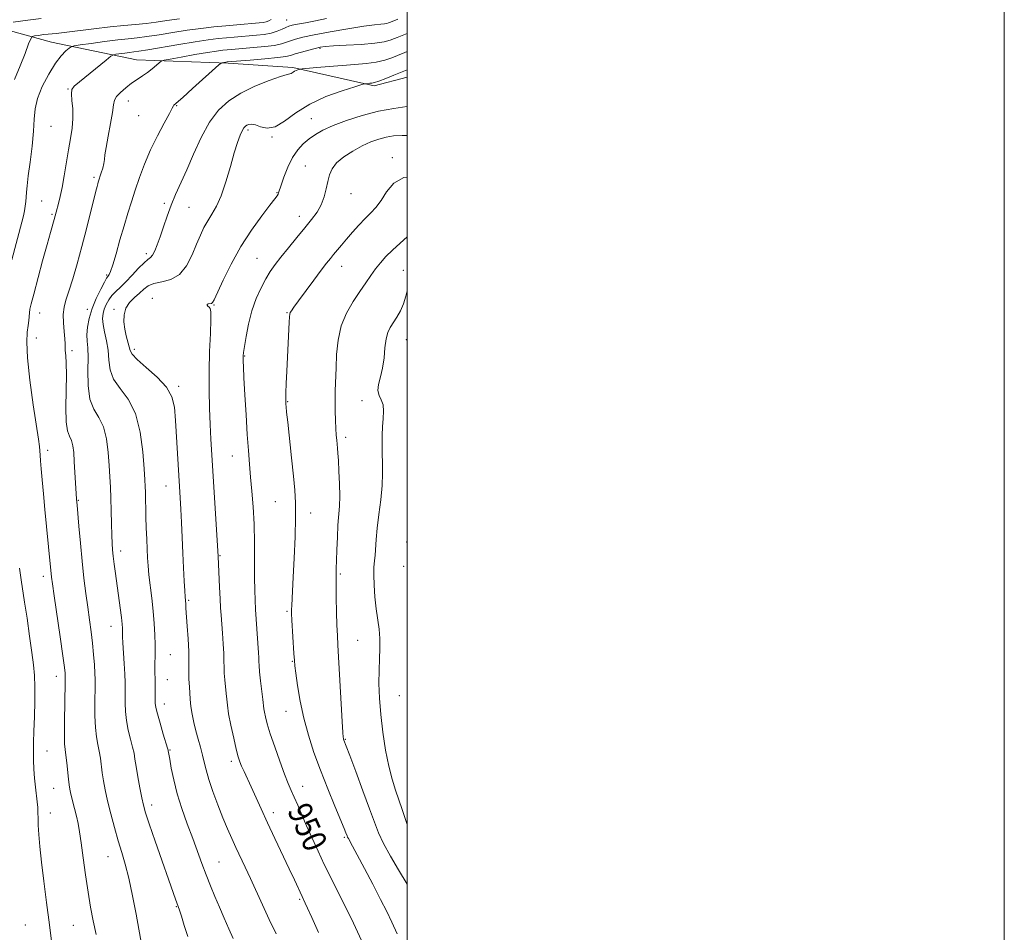
# Model space of a CAD drawing. Extents: x 2119800 to 2122700, y 342300 to 345200.
# Drawn here: x 2122370 to 2122700, y 343097 to 343402 of the extents above; entities that cross this region are included whole.
import ezdxf

# ---------------------------------------------------------------- set-up
doc = ezdxf.new("R2010")
doc.units = 0
doc.header["$MEASUREMENT"] = 0
for name, color, linetype, lineweight in [('32000', 7, 'Continuous', 0), ('DTM HARD BREAKLINE', 7, 'Continuous', 0), ('DTM SPOT ELEVATION', 2, 'Continuous', 13), ('INDEX CONTOUR', 41, 'Continuous', 13), ('INDEX CONTOUR LABEL', 244, 'Continuous', 0), ('INTERMEDIATE CONTOUR', 44, 'Continuous', 0)]:
    doc.layers.add(name, color=color, linetype=linetype, lineweight=lineweight)
doc.styles.add('Style-ITALICS', font='ITALICS.shx')

msp = doc.modelspace()

# ---------------------------------------------------------------- linework, layer by layer
at = {"layer": '32000', "flags": 128}
for points in [[(2119800, 342300), (2122700, 342300), (2122700, 345200), (2119800, 345200), (2119800, 342300)], [(2120000, 342500), (2122500, 342500), (2122500, 345000), (2120000, 345000), (2120000, 342500)]]:
    msp.add_lwpolyline(points, dxfattribs=at)
at = {"layer": 'DTM HARD BREAKLINE'}
msp.add_polyline3d([(2122179.198, 343450.219, 906.045), (2122199.193, 343434.305, 908.775), (2122226.932, 343413.423, 913.605), (2122244.917, 343402.742, 916.265), (2122261.141, 343398.293, 918.295), (2122284.331, 343401.344, 920.605), (2122307.269, 343404.894, 923.195), (2122335.702, 343405.713, 925.995), (2122360.16, 343400.287, 931.875), (2122380.877, 343394.602, 935.025), (2122409.327, 343388.687, 939.155), (2122440.009, 343387.517, 942.235), (2122461.713, 343386.074, 943.775), (2122488.917, 343379.907, 946.295), (2122500, 343382.821, 946.807)], dxfattribs=at)
at = {"layer": 'DTM SPOT ELEVATION'}
for p in [(2122459.64, 343401.99, 937.1), (2122470.84, 343392.46, 942.2), (2122386.37, 343378.88, 937.9), (2122406.59, 343374.87, 940.7), (2122422.84, 343373.34, 942.1), (2122410.03, 343369.98, 940.9), (2122467.89, 343368.9, 947.1), (2122380.68, 343366.42, 936.8), (2122446.67, 343365.15, 946.3), (2122454.73, 343362.79, 946.1), (2122495.04, 343355.85, 951.6), (2122465.92, 343353.09, 949.3), (2122395.06, 343349.31, 939.7), (2122456.41, 343344.2, 947.9), (2122481.15, 343343.79, 950.7), (2122377.55, 343341.42, 936.9), (2122418.7, 343340.58, 943.7), (2122426.96, 343339.28, 944.9), (2122381.05, 343336.88, 937.8), (2122463.83, 343336.28, 949.4), (2122412.6, 343323.72, 943.6), (2122449.66, 343322.21, 949.1), (2122478.1, 343319.56, 952.7), (2122399.3, 343316.57, 941.8), (2122498.73, 343318.16, 955.1), (2122414.67, 343308.84, 947.4), (2122435.29, 343306.61, 948.1), (2122376.86, 343303.87, 938.7), (2122392.86, 343305.08, 941.54), (2122401.81, 343305.1, 945.6), (2122459.8, 343303.95, 951.9), (2122375.8, 343295.5, 938.9), (2122499.75, 343294.92, 956.9), (2122387.71, 343291.29, 940.3), (2122408.59, 343291.68, 946.4), (2122445.58, 343289.46, 950.1), (2122423.42, 343279.34, 946.3), (2122460.01, 343274.22, 952.1), (2122484.83, 343274.5, 955.1), (2122479.44, 343262.22, 954.4), (2122379.59, 343257.86, 938.5), (2122441.41, 343256.01, 949.2), (2122419.22, 343245.96, 945.2), (2122389.88, 343241.15, 940.1), (2122455.81, 343240.76, 951.1), (2122467.72, 343236.88, 952.6), (2122499.85, 343227.24, 957.6), (2122404.01, 343224.17, 942.5), (2122437.26, 343222.65, 948.1), (2122498.85, 343219.11, 957.7), (2122378.15, 343215.67, 937.5), (2122477.57, 343216.5, 954.2), (2122426.84, 343207.72, 946.2), (2122459.74, 343204, 951.8), (2122400.84, 343199.01, 941.3), (2122483.39, 343194.25, 954.9), (2122420.7, 343189.48, 944.9), (2122461.49, 343187.22, 951.9), (2122382.51, 343182.19, 937.4), (2122419.67, 343181.18, 944.8), (2122497.33, 343175.79, 957.1), (2122418.65, 343172.98, 944.6), (2122459.4, 343170.55, 951.2), (2122479.29, 343161.11, 954.1), (2122420.53, 343157.61, 944.1), (2122379.39, 343157.22, 936.9), (2122441.14, 343153.8, 947.6), (2122381.6, 343144.8, 937.1), (2122464.97, 343145.47, 950.7), (2122414.45, 343139.21, 942.5), (2122380.54, 343136.45, 936.7), (2122455.16, 343136.63, 948.5), (2122478.94, 343128.35, 951.8), (2122399.85, 343121.84, 939.2), (2122436.95, 343120.04, 944.9), (2122422.66, 343105.16, 941.9), (2122463.96, 343107.63, 947.8), (2122372.12, 343098.99, 934.9), (2122388.23, 343098.89, 937.1)]:
    msp.add_point(p, dxfattribs=at)
at = {"layer": 'INDEX CONTOUR'}
for points in [[(2122496.864, 343402.297, 940), (2122494.393, 343401.258, 940), (2122493.756, 343401.004, 940), (2122493.168, 343400.835, 940), (2122492.402, 343400.719, 940), (2122491.181, 343400.604, 940), (2122489.032, 343400.365, 940), (2122485.432, 343399.86, 940), (2122480.159, 343399.006, 940), (2122474.196, 343397.968, 940), (2122468.828, 343396.972, 940), (2122465.036, 343396.19, 940), (2122462.582, 343395.579, 940), (2122460.925, 343395.044, 940), (2122459.534, 343394.509, 940), (2122457.918, 343393.982, 940), (2122455.594, 343393.494, 940), (2122452.292, 343393.07, 940), (2122448.578, 343392.72, 940), (2122441.136, 343392.125, 940), (2122439.748, 343392.003, 940), (2122438.235, 343391.85, 940), (2122436.166, 343391.582, 940), (2122433.106, 343391.106, 940), (2122428.884, 343390.38, 940), (2122424.361, 343389.571, 940), (2122420.661, 343388.898, 940), (2122418.581, 343388.498, 940), (2122417.628, 343388.184, 940), (2122416.988, 343387.686, 940), (2122416.002, 343386.809, 940), (2122414.649, 343385.665, 940), (2122413.065, 343384.438, 940), (2122411.366, 343383.265, 940), (2122409.571, 343382.083, 940), (2122407.677, 343380.779, 940), (2122405.728, 343379.291, 940), (2122403.959, 343377.747, 940), (2122402.652, 343376.329, 940), (2122401.977, 343375.082, 940), (2122401.657, 343373.526, 940), (2122401.302, 343371.044, 940), (2122400.633, 343367.296, 940), (2122399.818, 343363.036, 940), (2122399.136, 343359.29, 940), (2122398.783, 343356.809, 940), (2122398.62, 343355.233, 940), (2122398.427, 343353.924, 940), (2122398.044, 343352.401, 940), (2122397.552, 343350.798, 940), (2122396.544, 343347.738, 940), (2122396.356, 343347.109, 940), (2122396.122, 343346.27, 940), (2122395.722, 343344.726, 940), (2122395.027, 343341.93, 940), (2122393.949, 343337.539, 940), (2122392.578, 343332.036, 940), (2122391.048, 343326.111, 940), (2122389.487, 343320.396, 940), (2122388.009, 343315.295, 940), (2122386.725, 343311.153, 940), (2122385.732, 343308.148, 940), (2122385.073, 343305.791, 940), (2122384.78, 343303.423, 940), (2122384.845, 343300.593, 940), (2122385.101, 343297.664, 940), (2122385.341, 343295.202, 940), (2122385.414, 343293.592, 940), (2122385.403, 343292.487, 940), (2122385.444, 343291.356, 940), (2122385.627, 343289.694, 940), (2122385.846, 343287.106, 940), (2122385.947, 343283.224, 940), (2122385.841, 343277.952, 940), (2122385.708, 343272.28, 940), (2122385.793, 343267.473, 940), (2122386.262, 343264.436, 940), (2122386.948, 343262.65, 940), (2122387.606, 343261.24, 940), (2122388.046, 343259.465, 940), (2122388.316, 343257.127, 940), (2122388.518, 343254.161, 940), (2122389.301, 343241.509, 940), (2122389.477, 343239.503, 940), (2122390.059, 343232.494, 940), (2122390.556, 343226.799, 940), (2122391.138, 343220.76, 940), (2122391.761, 343215.123, 940), (2122392.397, 343210.004, 940), (2122393.02, 343205.36, 940), (2122393.606, 343201.132, 940), (2122394.137, 343197.183, 940), (2122394.594, 343193.36, 940), (2122394.963, 343189.587, 940), (2122395.241, 343186.114, 940), (2122395.426, 343183.268, 940), (2122395.521, 343181.193, 940), (2122395.54, 343179.299, 940), (2122395.435, 343173.212, 940), (2122395.427, 343169.039, 940), (2122395.575, 343165.085, 940), (2122395.936, 343161.95, 940), (2122396.418, 343159.449, 940), (2122396.889, 343157.204, 940), (2122397.254, 343154.9, 940), (2122397.876, 343149.936, 940), (2122398.293, 343147.241, 940), (2122398.873, 343144.194, 940), (2122399.681, 343140.558, 940), (2122400.749, 343136.222, 940), (2122401.977, 343131.58, 940), (2122403.235, 343127.15, 940), (2122404.422, 343123.241, 940), (2122405.575, 343119.316, 940), (2122406.762, 343114.625, 940), (2122408.012, 343108.748, 940), (2122409.197, 343102.587, 940), (2122411.256, 343091.32, 940)], [(2122500, 343363.292, 950), (2122498.371, 343363.343, 950), (2122495.385, 343363.185, 950), (2122492.966, 343362.769, 950), (2122490.506, 343362.11, 950), (2122487.842, 343361.155, 950), (2122484.92, 343359.833, 950), (2122481.772, 343358.115, 950), (2122478.762, 343356.145, 950), (2122476.342, 343354.108, 950), (2122474.826, 343352.133, 950), (2122473.986, 343350.118, 950), (2122473.458, 343347.906, 950), (2122472.919, 343345.397, 950), (2122472.209, 343342.732, 950), (2122471.209, 343340.111, 950), (2122469.816, 343337.653, 950), (2122467.991, 343335.166, 950), (2122465.715, 343332.376, 950), (2122463.032, 343329.126, 950), (2122460.249, 343325.733, 950), (2122457.737, 343322.628, 950), (2122455.764, 343320.096, 950), (2122454.163, 343317.827, 950), (2122452.665, 343315.365, 950), (2122451.07, 343312.341, 950), (2122449.47, 343308.738, 950), (2122448.027, 343304.63, 950), (2122446.876, 343300.185, 950), (2122446.029, 343295.964, 950), (2122445.467, 343292.624, 950), (2122445.163, 343290.612, 950), (2122445.044, 343289.539, 950), (2122445.028, 343288.806, 950), (2122445.054, 343287.797, 950), (2122445.142, 343285.829, 950), (2122445.334, 343282.2, 950), (2122445.653, 343276.539, 950), (2122446.05, 343269.794, 950), (2122446.459, 343263.244, 950), (2122446.831, 343257.849, 950), (2122447.189, 343253.287, 950), (2122447.574, 343248.918, 950), (2122448.004, 343244.199, 950), (2122448.414, 343238.976, 950), (2122448.718, 343233.19, 950), (2122448.858, 343226.91, 950), (2122448.889, 343220.704, 950), (2122448.898, 343215.268, 950), (2122448.955, 343211.077, 950), (2122449.069, 343207.742, 950), (2122449.234, 343204.652, 950), (2122449.442, 343201.351, 950), (2122450.228, 343190.134, 950), (2122450.319, 343188.498, 950), (2122450.36, 343187.22, 950), (2122450.422, 343185.837, 950), (2122450.594, 343183.799, 950), (2122450.927, 343180.786, 950), (2122451.682, 343174.461, 950), (2122452.031, 343171.359, 950), (2122452.205, 343170.246, 950), (2122452.526, 343168.691, 950), (2122453.125, 343166.375, 950), (2122454.139, 343163.035, 950), (2122455.625, 343158.602, 950), (2122457.329, 343153.789, 950), (2122458.92, 343149.505, 950), (2122460.155, 343146.393, 950), (2122461.163, 343144.05, 950), (2122462.159, 343141.808, 950), (2122463.327, 343139.117, 950), (2122464.711, 343135.899, 950), (2122466.321, 343132.191, 950), (2122468.152, 343128.062, 950), (2122470.152, 343123.683, 950), (2122472.256, 343119.258, 950), (2122474.423, 343114.899, 950), (2122476.719, 343110.363, 950), (2122479.236, 343105.318, 950), (2122481.996, 343099.61, 950), (2122484.746, 343093.791, 950)]]:
    msp.add_polyline3d(points, dxfattribs=at)
at = {"layer": 'INTERMEDIATE CONTOUR'}
for points in [[(2122454.497, 343402.199, 936), (2122453.687, 343401.712, 936), (2122452.751, 343401.357, 936), (2122451.734, 343401.129, 936), (2122450.443, 343400.973, 936), (2122442.934, 343400.355, 936), (2122439.282, 343400.031, 936), (2122435.267, 343399.642, 936), (2122430.941, 343399.159, 936), (2122426.334, 343398.548, 936), (2122421.543, 343397.804, 936), (2122416.912, 343397.043, 936), (2122412.85, 343396.411, 936), (2122409.577, 343396.002, 936), (2122406.557, 343395.697, 936), (2122403.068, 343395.324, 936), (2122398.679, 343394.767, 936), (2122394.135, 343394.141, 936), (2122390.471, 343393.619, 936), (2122388.416, 343393.304, 936), (2122387.46, 343393.027, 936), (2122386.784, 343392.55, 936), (2122385.716, 343391.633, 936), (2122384.169, 343390.025, 936), (2122382.204, 343387.473, 936), (2122379.948, 343383.874, 936), (2122377.783, 343379.727, 936), (2122376.161, 343375.686, 936), (2122375.378, 343372.18, 936), (2122375.115, 343368.754, 936), (2122374.903, 343364.733, 936), (2122374.389, 343359.715, 936), (2122373.698, 343354.397, 936), (2122373.073, 343349.753, 936), (2122372.697, 343346.499, 936), (2122372.515, 343344.338, 936), (2122372.411, 343342.718, 936), (2122372.286, 343341.177, 936), (2122372.107, 343339.623, 936), (2122371.858, 343338.054, 936), (2122371.509, 343336.392, 936), (2122370.972, 343334.24, 936), (2122367.643, 343321.737, 936)], [(2122377.423, 343402.489, 932), (2122372.924, 343401.927, 932), (2122368.082, 343401.204, 932)], [(2122423.695, 343402.406, 934), (2122419.555, 343401.824, 934), (2122415.939, 343401.286, 934), (2122412.536, 343400.842, 934), (2122409.032, 343400.509, 934), (2122405.117, 343400.183, 934), (2122400.483, 343399.73, 934), (2122395.043, 343399.071, 934), (2122385.161, 343397.775, 934), (2122382.448, 343397.48, 934), (2122379.707, 343397.275, 934), (2122378.182, 343397.084, 934), (2122376.542, 343396.839, 934), (2122375.196, 343396.624, 934), (2122374.416, 343396.411, 934), (2122373.906, 343395.721, 934), (2122373.226, 343393.964, 934), (2122372.042, 343390.76, 934), (2122370.422, 343386.576, 934), (2122368.536, 343382.091, 934)], [(2122472.962, 343402.509, 938), (2122469.267, 343401.707, 938), (2122465.899, 343401.055, 938), (2122463.236, 343400.563, 938), (2122461.511, 343400.216, 938), (2122460.39, 343399.904, 938), (2122459.396, 343399.492, 938), (2122458.129, 343398.894, 938), (2122456.497, 343398.21, 938), (2122454.483, 343397.59, 938), (2122452.105, 343397.148, 938), (2122449.522, 343396.853, 938), (2122442.035, 343396.24, 938), (2122439.515, 343396.017, 938), (2122436.724, 343395.741, 938), (2122433.332, 343395.33, 938), (2122428.973, 343394.691, 938), (2122423.53, 343393.784, 938), (2122413.164, 343391.98, 938), (2122410.173, 343391.503, 938), (2122408.407, 343391.271, 938), (2122407.036, 343391.117, 938), (2122405.429, 343390.913, 938), (2122402.424, 343390.492, 938), (2122401.601, 343390.32, 938), (2122400.759, 343389.819, 938), (2122399.175, 343388.561, 938), (2122390.21, 343381.287, 938), (2122388.442, 343379.781, 938), (2122387.667, 343378.671, 938), (2122387.537, 343377.271, 938), (2122387.722, 343375.064, 938), (2122387.972, 343372.206, 938), (2122388.055, 343369.026, 938), (2122387.8, 343365.763, 938), (2122387.273, 343362.313, 938), (2122386.6, 343358.483, 938), (2122385.176, 343349.847, 938), (2122384.478, 343345.934, 938), (2122383.817, 343342.853, 938), (2122383.228, 343340.549, 938), (2122382.396, 343337.587, 938), (2122381.749, 343335.198, 938), (2122380.516, 343330.82, 938), (2122379.413, 343326.824, 938), (2122377.916, 343321.313, 938), (2122374.938, 343310.216, 938), (2122374.084, 343306.959, 938), (2122373.654, 343305.131, 938), (2122373.472, 343303.952, 938), (2122373.273, 343301.35, 938), (2122373.075, 343299.65, 938), (2122372.766, 343297.463, 938), (2122372.578, 343294.133, 938), (2122372.807, 343288.892, 938), (2122373.633, 343281.419, 938), (2122374.774, 343273.191, 938), (2122376.499, 343261.67, 938), (2122376.834, 343259.237, 938), (2122376.989, 343257.765, 938), (2122377.098, 343256.31, 938), (2122377.227, 343254.409, 938), (2122377.429, 343251.718, 938), (2122377.743, 343247.995, 938), (2122378.158, 343243.388, 938), (2122378.652, 343238.147, 938), (2122380.442, 343219.923, 938), (2122380.748, 343216.688, 938), (2122380.896, 343215.397, 938), (2122381.19, 343213.231, 938), (2122381.768, 343209.202, 938), (2122383.758, 343195.472, 938), (2122384.663, 343189.116, 938), (2122385.196, 343185.186, 938), (2122385.424, 343183.257, 938), (2122385.491, 343182.439, 938), (2122385.51, 343181.846, 938), (2122385.495, 343180.613, 938), (2122385.329, 343173.177, 938), (2122385.229, 343167.633, 938), (2122385.199, 343162.765, 938), (2122385.285, 343159.663, 938), (2122385.47, 343157.705, 938), (2122385.717, 343155.839, 938), (2122385.995, 343153.293, 938), (2122386.529, 343147.823, 938), (2122386.751, 343145.956, 938), (2122387.008, 343144.466, 938), (2122387.388, 343142.813, 938), (2122388.592, 343138.029, 938), (2122389.224, 343135.427, 938), (2122389.758, 343132.976, 938), (2122390.26, 343130.213, 938), (2122390.826, 343126.516, 938), (2122391.527, 343121.5, 938), (2122392.321, 343115.734, 938), (2122393.136, 343110.028, 938), (2122393.931, 343104.986, 938), (2122394.779, 343100.386, 938), (2122395.786, 343095.804, 938)], [(2122500, 343397.499, 942), (2122496.645, 343396.101, 942), (2122495.783, 343395.743, 942), (2122494.318, 343395.185, 942), (2122492.304, 343394.667, 942), (2122489.17, 343394.209, 942), (2122484.639, 343393.827, 942), (2122479.618, 343393.519, 942), (2122475.309, 343393.279, 942), (2122472.564, 343393.084, 942), (2122470.83, 343392.848, 942), (2122469.2, 343392.472, 942), (2122467.013, 343391.895, 942), (2122464.58, 343391.221, 942), (2122462.454, 343390.596, 942), (2122460.937, 343390.124, 942), (2122459.32, 343389.753, 942), (2122456.643, 343389.393, 942), (2122452.337, 343388.98, 942), (2122447.394, 343388.568, 942), (2122439.724, 343387.954, 942), (2122439.283, 343387.894, 942), (2122437.975, 343387.662, 942), (2122437.664, 343387.538, 942), (2122436.924, 343386.93, 942), (2122428.103, 343379.016, 942), (2122424.812, 343376.083, 942), (2122421.812, 343373.453, 942), (2122421.698, 343373.233, 942), (2122421.33, 343372.487, 942), (2122420.368, 343370.687, 942), (2122418.599, 343367.483, 942), (2122416.338, 343363.243, 942), (2122414.028, 343358.512, 942), (2122412.027, 343353.766, 942), (2122410.345, 343349.207, 942), (2122408.909, 343344.968, 942), (2122407.637, 343341.092, 942), (2122406.429, 343337.266, 942), (2122405.175, 343333.088, 942), (2122403.817, 343328.363, 942), (2122402.494, 343323.72, 942), (2122401.394, 343319.995, 942), (2122400.654, 343317.792, 942), (2122400.207, 343316.785, 942), (2122399.934, 343316.418, 942), (2122399.704, 343316.156, 942), (2122399.32, 343315.559, 942), (2122398.575, 343314.207, 942), (2122397.35, 343311.826, 942), (2122395.888, 343308.72, 942), (2122394.527, 343305.336, 942), (2122393.538, 343302.068, 942), (2122392.949, 343299.099, 942), (2122392.722, 343296.56, 942), (2122392.795, 343294.44, 942), (2122392.997, 343292.167, 942), (2122393.131, 343289.026, 942), (2122393.096, 343284.592, 942), (2122393.178, 343279.593, 942), (2122393.756, 343275.045, 942), (2122395.066, 343271.649, 942), (2122396.747, 343268.843, 942), (2122398.293, 343265.747, 942), (2122399.313, 343261.739, 942), (2122399.886, 343257.217, 942), (2122400.206, 343252.836, 942), (2122400.438, 343249.056, 942), (2122400.622, 343245.564, 942), (2122400.767, 343241.853, 942), (2122400.883, 343237.608, 942), (2122400.984, 343233.281, 942), (2122401.083, 343229.515, 942), (2122401.196, 343226.748, 942), (2122401.35, 343224.59, 942), (2122401.575, 343222.446, 942), (2122401.894, 343219.826, 942), (2122402.303, 343216.678, 942), (2122403.851, 343205.219, 942), (2122404.268, 343201.977, 942), (2122404.517, 343199.741, 942), (2122404.63, 343198.322, 942), (2122404.661, 343197.388, 942), (2122404.665, 343196.579, 942), (2122404.691, 343195.423, 942), (2122404.789, 343193.416, 942), (2122405.232, 343186.54, 942), (2122405.441, 343183, 942), (2122405.555, 343180.215, 942), (2122405.587, 343177.944, 942), (2122405.542, 343173.247, 942), (2122405.626, 343170.445, 942), (2122405.951, 343167.406, 942), (2122406.587, 343164.236, 942), (2122407.367, 343161.192, 942), (2122408.061, 343158.568, 942), (2122408.512, 343156.507, 942), (2122408.837, 343154.541, 942), (2122409.224, 343152.049, 942), (2122409.803, 343148.645, 942), (2122410.484, 343144.882, 942), (2122411.12, 343141.543, 942), (2122411.65, 343139.076, 942), (2122412.357, 343136.579, 942), (2122413.609, 343132.813, 942), (2122415.617, 343127.008, 942), (2122422.421, 343107.679, 942), (2122423.339, 343105.174, 942), (2122423.767, 343103.938, 942), (2122424.395, 343101.956, 942), (2122425.336, 343098.867, 942), (2122426.498, 343095.108, 942)], [(2122500, 343391.388, 944), (2122499.209, 343391.061, 944), (2122496.746, 343390.047, 944), (2122494.891, 343389.319, 944), (2122492.527, 343388.543, 944), (2122489.657, 343387.871, 944), (2122486.293, 343387.413, 944), (2122482.483, 343387.094, 944), (2122478.282, 343386.796, 944), (2122473.846, 343386.435, 944), (2122469.728, 343386.061, 944), (2122464.853, 343385.59, 944), (2122464.133, 343385.502, 944), (2122463.807, 343385.421, 944), (2122463.378, 343385.286, 944), (2122462.834, 343385.088, 944), (2122462.284, 343384.832, 944), (2122461.814, 343384.534, 944), (2122461.429, 343384.255, 944), (2122461.109, 343384.067, 944), (2122459.767, 343383.754, 944), (2122457.571, 343383.077, 944), (2122453.769, 343381.728, 944), (2122449.026, 343379.811, 944), (2122444.266, 343377.511, 944), (2122440.22, 343374.925, 944), (2122436.828, 343371.793, 944), (2122433.836, 343367.762, 944), (2122431.042, 343362.669, 944), (2122428.459, 343357.093, 944), (2122426.155, 343351.8, 944), (2122422.463, 343343.55, 944), (2122420.952, 343339.959, 944), (2122419.58, 343336.285, 944), (2122418.341, 343332.681, 944), (2122417.243, 343329.414, 944), (2122416.288, 343326.712, 944), (2122415.455, 343324.645, 944), (2122414.717, 343323.243, 944), (2122414.012, 343322.44, 944), (2122413.141, 343321.784, 944), (2122411.871, 343320.725, 944), (2122410.062, 343318.888, 944), (2122407.939, 343316.602, 944), (2122405.821, 343314.369, 944), (2122403.966, 343312.572, 944), (2122402.404, 343311.101, 944), (2122401.106, 343309.724, 944), (2122400.045, 343308.26, 944), (2122399.205, 343306.73, 944), (2122398.573, 343305.205, 944), (2122398.148, 343303.706, 944), (2122397.983, 343302.063, 944), (2122398.145, 343300.057, 944), (2122398.648, 343297.533, 944), (2122399.288, 343294.594, 944), (2122399.805, 343291.407, 944), (2122400.078, 343288.128, 944), (2122400.516, 343284.86, 944), (2122401.665, 343281.692, 944), (2122403.854, 343278.589, 944), (2122406.545, 343275.001, 944), (2122408.981, 343270.254, 944), (2122410.58, 343264.019, 944), (2122411.453, 343257.364, 944), (2122411.883, 343251.7, 944), (2122412.116, 343248.04, 944), (2122412.24, 343245.788, 944), (2122412.308, 343243.947, 944), (2122412.512, 343235.616, 944), (2122412.627, 343231.948, 944), (2122412.761, 343228.218, 944), (2122412.898, 343224.805, 944), (2122413.037, 343221.938, 944), (2122413.225, 343219.26, 944), (2122413.524, 343216.263, 944), (2122414.477, 343208.414, 944), (2122414.944, 343204.1, 944), (2122415.284, 343199.946, 944), (2122415.491, 343196.119, 944), (2122415.579, 343192.752, 944), (2122415.57, 343189.94, 944), (2122415.475, 343185.696, 944), (2122415.492, 343184.042, 944), (2122415.603, 343180.693, 944), (2122415.633, 343178.633, 944), (2122415.64, 343176.513, 944), (2122415.633, 343174.672, 944), (2122415.648, 343173.281, 944), (2122415.824, 343171.851, 944), (2122416.327, 343169.727, 944), (2122417.238, 343166.522, 944), (2122418.315, 343162.935, 944), (2122419.75, 343158.23, 944), (2122419.95, 343157.533, 944), (2122420.001, 343157.295, 944), (2122420.479, 343154.461, 944), (2122420.989, 343151.528, 944), (2122421.796, 343147.583, 944), (2122422.977, 343142.949, 944), (2122424.559, 343137.942, 944), (2122426.365, 343132.861, 944), (2122428.169, 343127.999, 944), (2122431.273, 343119.55, 944), (2122432.685, 343115.781, 944), (2122434.102, 343112.156, 944), (2122435.562, 343108.58, 944), (2122437.093, 343104.965, 944), (2122438.699, 343101.279, 944), (2122440.294, 343097.713, 944), (2122441.767, 343094.512, 944)], [(2122500, 343385.282, 946), (2122499.96, 343385.266, 946), (2122495.48, 343383.455, 946), (2122492.872, 343382.425, 946), (2122490.556, 343381.553, 946), (2122489.037, 343381.056, 946), (2122488.147, 343380.854, 946), (2122487.55, 343380.793, 946), (2122486.046, 343380.659, 946), (2122485.703, 343380.601, 946), (2122484.762, 343380.331, 946), (2122482.418, 343379.621, 946), (2122478.178, 343378.285, 946), (2122472.8, 343376.326, 946), (2122467.358, 343373.791, 946), (2122462.715, 343370.841, 946), (2122458.901, 343368.082, 946), (2122455.738, 343366.231, 946), (2122453.075, 343365.767, 946), (2122450.887, 343366.214, 946), (2122449.173, 343366.856, 946), (2122447.916, 343367.125, 946), (2122447.017, 343367.039, 946), (2122446.356, 343366.762, 946), (2122445.82, 343366.403, 946), (2122445.313, 343365.839, 946), (2122444.749, 343364.891, 946), (2122444.049, 343363.366, 946), (2122443.172, 343361.006, 946), (2122442.085, 343357.541, 946), (2122440.776, 343352.896, 946), (2122439.3, 343347.786, 946), (2122437.731, 343343.125, 946), (2122436.143, 343339.594, 946), (2122434.609, 343336.953, 946), (2122433.2, 343334.728, 946), (2122431.953, 343332.491, 946), (2122430.761, 343329.969, 946), (2122429.483, 343326.934, 946), (2122427.98, 343323.315, 946), (2122426.116, 343319.689, 946), (2122423.756, 343316.792, 946), (2122420.871, 343315.135, 946), (2122417.851, 343314.333, 946), (2122415.193, 343313.776, 946), (2122413.243, 343312.969, 946), (2122411.75, 343311.872, 946), (2122410.314, 343310.557, 946), (2122408.663, 343309.078, 946), (2122407.032, 343307.404, 946), (2122405.783, 343305.481, 946), (2122405.185, 343303.289, 946), (2122405.137, 343300.927, 946), (2122405.448, 343298.524, 946), (2122405.934, 343296.216, 946), (2122407.174, 343291.281, 946), (2122407.868, 343290.079, 946), (2122409.574, 343288.34, 946), (2122412.632, 343285.687, 946), (2122416.259, 343282.428, 946), (2122419.389, 343279.043, 946), (2122421.225, 343275.825, 946), (2122422.049, 343272.324, 946), (2122422.415, 343267.905, 946), (2122423.796, 343245.791, 946), (2122424.015, 343242.04, 946), (2122424.206, 343238.218, 946), (2122424.399, 343233.715, 946), (2122424.604, 343228.692, 946), (2122424.828, 343223.503, 946), (2122425.07, 343218.516, 946), (2122425.304, 343214.15, 946), (2122425.499, 343210.837, 946), (2122425.632, 343208.847, 946), (2122425.822, 343206.406, 946), (2122425.91, 343205.065, 946), (2122426.345, 343199.047, 946), (2122426.633, 343194.743, 946), (2122426.845, 343190.602, 946), (2122426.912, 343187.279, 946), (2122426.864, 343182.853, 946), (2122426.901, 343181.366, 946), (2122427.085, 343178.569, 946), (2122427.178, 343176.752, 946), (2122427.317, 343174.598, 946), (2122427.573, 343172.179, 946), (2122427.998, 343169.568, 946), (2122428.574, 343166.828, 946), (2122429.266, 343164.021, 946), (2122430.029, 343161.211, 946), (2122430.79, 343158.478, 946), (2122431.464, 343155.903, 946), (2122432.022, 343153.486, 946), (2122432.647, 343150.893, 946), (2122433.574, 343147.704, 946), (2122434.957, 343143.672, 946), (2122436.623, 343139.214, 946), (2122438.318, 343134.918, 946), (2122439.847, 343131.225, 946), (2122441.257, 343127.992, 946), (2122442.651, 343124.927, 946), (2122445.726, 343118.359, 946), (2122447.484, 343114.57, 946), (2122451.544, 343105.705, 946), (2122453.816, 343100.874, 946), (2122456.181, 343096.022, 946)], [(2122500, 343372.974, 948), (2122499.888, 343372.964, 948), (2122495.486, 343372.386, 948), (2122490.374, 343371.417, 948), (2122484.948, 343370.001, 948), (2122479.715, 343368.324, 948), (2122475.208, 343366.628, 948), (2122471.804, 343365.095, 948), (2122469.259, 343363.654, 948), (2122467.172, 343362.175, 948), (2122465.216, 343360.514, 948), (2122463.351, 343358.486, 948), (2122461.612, 343355.898, 948), (2122460.041, 343352.698, 948), (2122458.729, 343349.403, 948), (2122457.773, 343346.674, 948), (2122456.948, 343344.121, 948), (2122456.759, 343343.648, 948), (2122456.441, 343343.141, 948), (2122455.648, 343342.091, 948), (2122454.002, 343339.97, 948), (2122451.278, 343336.408, 948), (2122447.861, 343331.655, 948), (2122444.289, 343326.12, 948), (2122441.042, 343320.278, 948), (2122438.363, 343314.869, 948), (2122435.352, 343308.33, 948), (2122434.811, 343307.346, 948), (2122434.42, 343307.087, 948), (2122433.333, 343306.897, 948), (2122432.98, 343306.739, 948), (2122432.988, 343306.477, 948), (2122433.262, 343306.151, 948), (2122433.642, 343305.825, 948), (2122433.987, 343305.42, 948), (2122434.215, 343304.294, 948), (2122434.263, 343301.663, 948), (2122434.101, 343297.021, 948), (2122433.848, 343290.965, 948), (2122433.655, 343284.371, 948), (2122433.641, 343277.983, 948), (2122433.775, 343272.024, 948), (2122433.992, 343266.586, 948), (2122434.243, 343261.61, 948), (2122434.546, 343256.419, 948), (2122436.686, 343222.315, 948), (2122437.168, 343212.045, 948), (2122437.359, 343208.201, 948), (2122437.525, 343205.216, 948), (2122437.688, 343202.698, 948), (2122438.132, 343196.671, 948), (2122438.38, 343193.093, 948), (2122438.56, 343189.844, 948), (2122438.629, 343187.337, 948), (2122438.655, 343185.308, 948), (2122438.729, 343183.326, 948), (2122438.914, 343181.076, 948), (2122439.383, 343176.515, 948), (2122439.547, 343174.605, 948), (2122439.77, 343172.542, 948), (2122440.212, 343169.74, 948), (2122440.971, 343165.864, 948), (2122441.892, 343161.592, 948), (2122442.755, 343157.85, 948), (2122443.408, 343155.309, 948), (2122443.955, 343153.606, 948), (2122444.567, 343152.122, 948), (2122445.384, 343150.328, 948), (2122447.722, 343145.288, 948), (2122451.066, 343137.917, 948), (2122453.223, 343133.231, 948), (2122455.71, 343127.934, 948), (2122460.52, 343117.776, 948), (2122462.243, 343114.088, 948), (2122464.781, 343108.58, 948), (2122465.858, 343106.344, 948), (2122466.643, 343104.628, 948), (2122468.07, 343101.459, 948), (2122470.274, 343096.511, 948)], [(2122500, 343349.388, 952), (2122498.927, 343349.3, 952), (2122495.531, 343347.345, 952), (2122493.112, 343344.442, 952), (2122491.238, 343341.508, 952), (2122489.529, 343339.228, 952), (2122487.804, 343337.381, 952), (2122485.935, 343335.516, 952), (2122483.85, 343333.304, 952), (2122481.697, 343330.9, 952), (2122479.681, 343328.581, 952), (2122477.965, 343326.568, 952), (2122475.338, 343323.424, 952), (2122474.268, 343322.121, 952), (2122473.02, 343320.547, 952), (2122471.24, 343318.218, 952), (2122468.737, 343314.875, 952), (2122463.586, 343307.908, 952), (2122462.045, 343305.794, 952), (2122461.223, 343304.623, 952), (2122460.844, 343304.001, 952), (2122460.662, 343303.51, 952), (2122460.564, 343302.633, 952), (2122460.472, 343300.829, 952), (2122459.707, 343284.455, 952), (2122459.529, 343280.31, 952), (2122459.405, 343277.101, 952), (2122459.35, 343275.138, 952), (2122459.353, 343274.068, 952), (2122459.392, 343273.371, 952), (2122459.464, 343272.487, 952), (2122459.638, 343270.708, 952), (2122459.997, 343267.283, 952), (2122461.285, 343255.361, 952), (2122461.927, 343249.293, 952), (2122462.38, 343244.569, 952), (2122462.615, 343240.368, 952), (2122462.636, 343235.427, 952), (2122462.458, 343228.922, 952), (2122462.165, 343221.786, 952), (2122461.854, 343215.392, 952), (2122461.604, 343210.801, 952), (2122461.317, 343205.96, 952), (2122461.272, 343204.669, 952), (2122461.301, 343203.258, 952), (2122461.418, 343200.997, 952), (2122462.074, 343189.87, 952), (2122462.219, 343187.594, 952), (2122462.391, 343185.773, 952), (2122462.717, 343183.255, 952), (2122463.304, 343179.191, 952), (2122464.186, 343173.951, 952), (2122465.382, 343168.211, 952), (2122466.905, 343162.503, 952), (2122468.757, 343156.773, 952), (2122470.94, 343150.824, 952), (2122473.386, 343144.625, 952), (2122475.768, 343138.815, 952), (2122478.868, 343131.348, 952), (2122479.453, 343129.89, 952), (2122479.861, 343128.798, 952), (2122480.029, 343128.408, 952), (2122480.296, 343127.899, 952), (2122481.689, 343125.426, 952), (2122483.294, 343122.478, 952), (2122485.707, 343117.953, 952), (2122488.503, 343112.637, 952), (2122491.12, 343107.577, 952), (2122493.159, 343103.511, 952), (2122494.863, 343099.939, 952), (2122496.64, 343096.051, 952)], [(2122500, 343329.336, 954), (2122497.682, 343327.307, 954), (2122495.08, 343324.94, 954), (2122492.873, 343322.749, 954), (2122491.018, 343320.683, 954), (2122489.372, 343318.618, 954), (2122487.789, 343316.427, 954), (2122486.111, 343313.974, 954), (2122484.176, 343311.115, 954), (2122481.924, 343307.742, 954), (2122479.685, 343303.867, 954), (2122477.891, 343299.531, 954), (2122476.849, 343294.827, 954), (2122476.385, 343290.04, 954), (2122476.202, 343285.508, 954), (2122475.935, 343277.846, 954), (2122475.867, 343274.42, 954), (2122475.882, 343271.074, 954), (2122475.965, 343267.938, 954), (2122476.091, 343265.207, 954), (2122476.24, 343263.021, 954), (2122476.393, 343261.297, 954), (2122476.654, 343258.614, 954), (2122476.781, 343256.998, 954), (2122476.948, 343254.526, 954), (2122477.169, 343250.894, 954), (2122477.365, 343246.657, 954), (2122477.44, 343242.584, 954), (2122477.326, 343239.214, 954), (2122476.829, 343232.826, 954), (2122476.625, 343228.806, 954), (2122476.475, 343224.612, 954), (2122476.359, 343220.972, 954), (2122476.264, 343218.33, 954), (2122476.204, 343215.996, 954), (2122476.2, 343212.994, 954), (2122476.264, 343208.685, 954), (2122476.374, 343203.779, 954), (2122476.5, 343199.32, 954), (2122476.624, 343195.944, 954), (2122476.788, 343192.641, 954), (2122478.225, 343167.127, 954), (2122478.447, 343163.441, 954), (2122478.561, 343161.905, 954), (2122478.628, 343161.448, 954), (2122478.7, 343161.176, 954), (2122478.788, 343160.903, 954), (2122479.578, 343158.832, 954), (2122480.752, 343155.724, 954), (2122482.76, 343150.375, 954), (2122485.165, 343143.918, 954), (2122487.38, 343137.883, 954), (2122489.007, 343133.384, 954), (2122490.397, 343129.85, 954), (2122492.091, 343126.29, 954), (2122494.452, 343122.001, 954), (2122497.138, 343117.427, 954), (2122500, 343112.697, 954)], [(2122500, 343311.339, 956), (2122499.565, 343309.558, 956), (2122498.779, 343306.95, 956), (2122497.737, 343304.565, 956), (2122496.548, 343302.461, 956), (2122494.352, 343299.064, 956), (2122493.532, 343297.376, 956), (2122492.939, 343295.182, 956), (2122492.564, 343292.223, 956), (2122492.246, 343288.82, 956), (2122491.79, 343285.436, 956), (2122491.095, 343282.457, 956), (2122490.435, 343279.952, 956), (2122490.181, 343277.908, 956), (2122490.568, 343276.266, 956), (2122491.292, 343274.763, 956), (2122491.918, 343273.088, 956), (2122492.118, 343270.999, 956), (2122492, 343268.538, 956), (2122491.782, 343265.815, 956), (2122491.643, 343262.928, 956), (2122491.606, 343259.925, 956), (2122491.655, 343256.838, 956), (2122491.755, 343253.651, 956), (2122491.785, 343250.155, 956), (2122491.607, 343246.093, 956), (2122491.136, 343241.35, 956), (2122490.52, 343236.385, 956), (2122489.962, 343231.802, 956), (2122489.613, 343228.073, 956), (2122489.257, 343222.818, 956), (2122489.061, 343220.867, 956), (2122488.883, 343218.845, 956), (2122488.814, 343216.262, 956), (2122488.925, 343212.795, 956), (2122489.206, 343208.805, 956), (2122489.624, 343204.823, 956), (2122490.598, 343198.004, 956), (2122490.886, 343194.858, 956), (2122490.9, 343191.613, 956), (2122490.747, 343188.122, 956), (2122490.588, 343184.253, 956), (2122490.562, 343179.889, 956), (2122490.736, 343174.985, 956), (2122491.157, 343169.514, 956), (2122491.852, 343163.549, 956), (2122492.764, 343157.576, 956), (2122493.815, 343152.181, 956), (2122494.933, 343147.787, 956), (2122496.078, 343144.153, 956), (2122497.214, 343140.874, 956), (2122498.306, 343137.656, 956), (2122500, 343132.584, 956)], [(2122370.215, 343218.47, 936), (2122370.765, 343214.601, 936), (2122371.891, 343207.091, 936), (2122372.685, 343201.698, 936), (2122373.545, 343195.723, 936), (2122374.303, 343190.269, 936), (2122374.83, 343186.093, 936), (2122375.134, 343182.575, 936), (2122375.258, 343178.749, 936), (2122375.248, 343173.949, 936), (2122375.152, 343168.713, 936), (2122375.016, 343163.878, 936), (2122374.891, 343160.059, 936), (2122374.817, 343156.978, 936), (2122374.839, 343154.136, 936), (2122374.985, 343151.15, 936), (2122375.225, 343148.1, 936), (2122375.518, 343145.181, 936), (2122376.085, 343140.255, 936), (2122376.266, 343138.274, 936), (2122376.338, 343136.545, 936), (2122376.369, 343134.737, 936), (2122376.449, 343132.453, 936), (2122376.656, 343129.345, 936), (2122377.025, 343125.247, 936), (2122377.58, 343120.038, 936), (2122378.329, 343113.694, 936), (2122379.218, 343106.566, 936), (2122380.18, 343099.099, 936), (2122381.149, 343091.743, 936)]]:
    msp.add_polyline3d(points, dxfattribs=at)

# ---------------------------------------------------------------- texts
at = {"layer": 'INDEX CONTOUR LABEL', "style": 'Style-ITALICS', "width": 0.875}
msp.add_text('950', height=8, rotation=294.5, dxfattribs=at).set_placement((2122459.726, 343137.368, 950))

doc.saveas('drawing.dxf')
